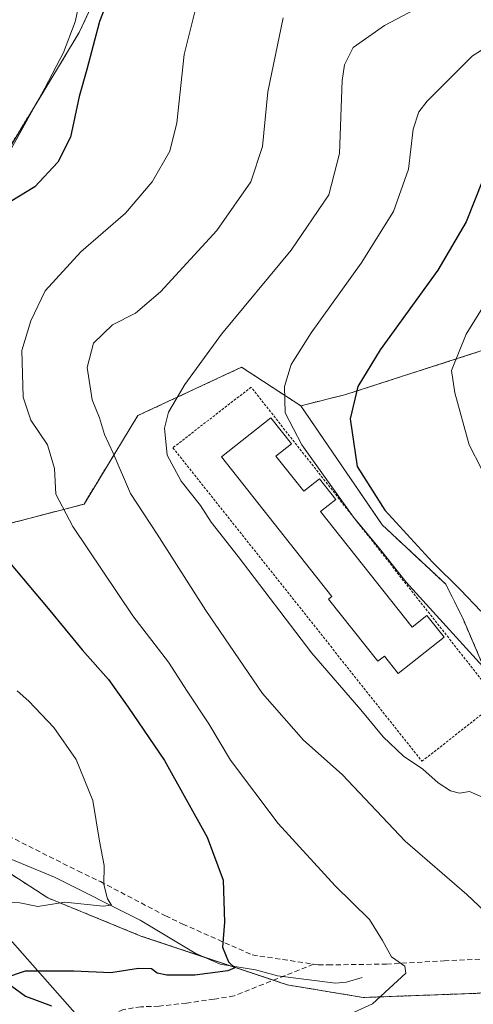
# Model space of a CAD drawing. Units: metres. Extents: x 593835 to 597280, y 4726755 to 4729115.
# Drawn here: x 596722 to 596811, y 4727648 to 4727840 of the extents above; entities that cross this region are included whole.
import ezdxf

# ---------------------------------------------------------------- set-up
doc = ezdxf.new("R2010")
doc.units = ezdxf.units.M
doc.header["$MEASUREMENT"] = 0
doc.linetypes.add('TRAZOS', pattern=[0.75, 0.5, -0.25])
doc.linetypes.add('TRAZOSX2', pattern=[1.5, 1, -0.5])
for name, color, linetype, lineweight in [('Alambrada', 19, 'TRAZOS', 0), ('Arbolado forestal', 92, 'TRAZOS', 0), ('Arbolado forestal CxS', 92, 'Continuous', 0), ('Corriente natural lineal', 142, 'Continuous', 13), ('Curva de nivel maestra', 36, 'Continuous', 30), ('Curva de nivel normal', 36, 'Continuous', 0), ('Edificación', 1, 'Continuous', 13), ('Edificación Cxs', 1, 'Continuous', 13), ('Núcleo urbano', 19, 'Continuous', 0), ('Núcleo urbano CxS', 19, 'Continuous', 0), ('Senda', 19, 'TRAZOSX2', 0), ('Tendido', 6, 'Continuous', 0)]:
    doc.layers.add(name, color=color, linetype=linetype, lineweight=lineweight)

# ---------------------------------------------------------------- blocks, each defined once
blk = doc.blocks.new('*U170')
at = {"layer": 'Arbolado forestal CxS', "color": 92, "linetype": 'Continuous', "lineweight": 0}
for points in [[(596745.77, 4727863.74, 371.73), (596733.67, 4727837.68, 371.22), (596717.85, 4727811.62, 368.74), (596701.09, 4727795.79, 367.71), (596686.2, 4727773.46, 365.36), (596668.52, 4727753.91, 359.02), (596658.37, 4727741.86, 356.81), (596647.19, 4727734.41, 354.65), (596634.76, 4727726.13, 352.96), (596631.45, 4727720.33, 352.9), (596634.35, 4727709.57, 351.23), (596638.49, 4727703.77, 351.93), (596644.29, 4727700.04, 352.95), (596663.34, 4727692.18, 357.85), (596691.08, 4727689.28, 361.6), (596702.67, 4727683.89, 363.14), (596714.68, 4727676.85, 365.99), (596727.52, 4727668.57, 369.37), (596745.74, 4727661.12, 372.05), (596774.31, 4727651.59, 376.91), (596789.21, 4727649.11, 379.38), (596811.99, 4727649.94, 383.16)], [(596812.4, 4727714.53, 395.12), (596808.68, 4727723.23, 397.78), (596805.36, 4727729.85, 398.81), (596792.94, 4727741.45, 397.76), (596776.98, 4727764.74, 396.25), (596785.79, 4727766.94, 399.04), (596811.85, 4727775.32, 406.91)]]:
    blk.add_polyline3d(points, dxfattribs=at)
blk = doc.blocks.new('*U189')
at = {"layer": 'Curva de nivel normal', "color": 36, "linetype": 'Continuous', "lineweight": 0}
blk.add_polyline3d([(596812.58, 4727713.78, 395), (596797.59, 4727730.28, 395), (596792.38, 4727736.83, 395), (596787.28, 4727742.96, 395), (596777.2, 4727757.12, 395), (596773.92, 4727763.34, 395), (596773.84, 4727768.49, 395), (596775.14, 4727772.82, 395), (596779.05, 4727779.02, 395), (596788.8, 4727792.61, 395), (596795.16, 4727802.68, 395), (596798.07, 4727810.98, 395), (596799, 4727818.8, 395), (596800.08, 4727822.21, 395), (596801.69, 4727824.3, 395), (596810.61, 4727833.11, 395), (596816.68, 4727836.96, 395)], dxfattribs=at)
blk = doc.blocks.new('*U211')
at = {"layer": 'Curva de nivel normal', "color": 36, "linetype": 'Continuous', "lineweight": 0}
blk.add_polyline3d([(596813.72, 4727687.72, 390), (596810, 4727689.37, 390), (596808.03, 4727689.01, 390), (596806.27, 4727689.48, 390), (596803.85, 4727691.06, 390), (596800.87, 4727693.75, 390), (596797.08, 4727696.29, 390), (596793.14, 4727700.02, 390), (596788.76, 4727705.3, 390), (596779.19, 4727716.39, 390), (596764.76, 4727735.29, 390), (596759.49, 4727742.02, 390), (596757.37, 4727745.24, 390), (596753.58, 4727750.04, 390), (596750.85, 4727755.1, 390), (596750.36, 4727760.37, 390), (596751.15, 4727763.48, 390), (596754.32, 4727768.9, 390), (596761.46, 4727778.76, 390), (596775.1, 4727795.15, 390), (596782.49, 4727805.97, 390), (596784.57, 4727814.07, 390), (596785.12, 4727828.3, 390), (596785.53, 4727831.4, 390), (596787.21, 4727834.76, 390), (596793.4, 4727839.08, 390), (596804.95, 4727845.24, 390)], dxfattribs=at)
blk = doc.blocks.new('*U213')
at = {"layer": 'Curva de nivel normal', "color": 36, "linetype": 'Continuous', "lineweight": 0}
blk.add_polyline3d([(596773.55, 4727840.53, 385), (596770.57, 4727826.12, 385), (596769.48, 4727815.4, 385), (596767.25, 4727808.5, 385), (596760.55, 4727799, 385), (596749.55, 4727787.02, 385), (596744.7, 4727782.83, 385), (596740.16, 4727780.56, 385), (596736.44, 4727776.95, 385), (596735.22, 4727772.21, 385), (596736.19, 4727765.91, 385), (596737.62, 4727762.39, 385), (596738.64, 4727759.12, 385), (596740.33, 4727755.49, 385), (596743.72, 4727747.61, 385), (596748.92, 4727739.67, 385), (596758.44, 4727724.72, 385), (596769.5, 4727708.49, 385), (596777.56, 4727699.37, 385), (596785.12, 4727692.67, 385), (596797.43, 4727679.64, 385), (596809.47, 4727669.22, 385), (596817.74, 4727661.43, 385)], dxfattribs=at)
blk = doc.blocks.new('*U217')
at = {"layer": 'Curva de nivel normal', "color": 36, "linetype": 'Continuous', "lineweight": 0}
blk.add_polyline3d([(596812.32, 4727752.41, 405), (596809.92, 4727757.13, 405), (596807.1, 4727767.3, 405), (596806.46, 4727771.66, 405), (596809.37, 4727778.75, 405), (596819.26, 4727794.71, 405)], dxfattribs=at)
blk = doc.blocks.new('*U218')
at = {"layer": 'Curva de nivel maestra', "color": 36, "linetype": 'Continuous', "lineweight": 30}
blk.add_polyline3d([(596814.21, 4727813, 400), (596809.33, 4727800.68, 400), (596803.82, 4727791.27, 400), (596792.53, 4727775.68, 400), (596788.15, 4727768.51, 400), (596786.65, 4727762.16, 400), (596788.03, 4727752.9, 400), (596793.44, 4727744.31, 400), (596802.73, 4727734.18, 400), (596808.26, 4727728.77, 400), (596812.23, 4727724.62, 400)], dxfattribs=at)

msp = doc.modelspace()

# ---------------------------------------------------------------- linework, layer by layer
at = {"layer": 'Alambrada', "color": 19, "linetype": 'TRAZOS', "lineweight": 0}
msp.add_polyline3d([(596800.7, 4727695.27, 393.8), (596812.23, 4727704.31, 393.73), (596815.67, 4727706.99, 394.11), (596767.29, 4727768.38, 395.02), (596752, 4727756.55, 393.81), (596800.7, 4727695.27, 393.8)], dxfattribs=at)
at = {"layer": 'Arbolado forestal', "color": 92, "linetype": 'TRAZOS', "lineweight": 0}
for points in [[(596668.52, 4727753.91, 359.02), (596670.64, 4727756.25, 359.33), (596686.2, 4727773.46, 365.36), (596701.09, 4727795.79, 367.71), (596717.85, 4727811.62, 368.74), (596733.67, 4727837.68, 371.22), (596745.77, 4727863.74, 371.73), (596749.82, 4727872.99, 369.9), (596757.23, 4727889.96, 376.64)], [(596850.3, 4727792.32, 414.8), (596832.33, 4727785.55, 411.4), (596811.85, 4727775.32, 406.91), (596785.79, 4727766.94, 399.04), (596776.98, 4727764.74, 396.25)], [(596668.52, 4727753.91, 359.02), (596668.46, 4727752.81, 359.02), (596667.59, 4727737.16, 360.73), (596686.2, 4727741.81, 369.03), (596702.02, 4727757.63, 373.35), (596714.12, 4727759.49, 376.92), (596713.6, 4727748.54, 374.98), (596713.19, 4727739.95, 373.96), (596734.6, 4727745.53, 381.03), (596745.16, 4727762.83, 388.25), (596765.42, 4727772.28, 392.49), (596776.98, 4727764.74, 396.25)], [(596776.98, 4727764.74, 396.25), (596792.94, 4727741.45, 397.76), (596805.36, 4727729.85, 398.81), (596808.68, 4727723.23, 397.78), (596812.4, 4727714.53, 395.12), (596859.61, 4727677.68, 396.29), (596869.13, 4727670.64, 395.99), (596868.72, 4727664.84, 395.31), (596865.64, 4727664.08, 395), (596863.9, 4727663.64, 394.71), (596862.15, 4727663.2, 394.41), (596860.43, 4727662.77, 394.06), (596833.93, 4727657.8, 387.6), (596811.99, 4727649.94, 383.16), (596789.21, 4727649.11, 379.38), (596774.31, 4727651.59, 376.91), (596771.64, 4727652.48, 376.26)], [(596771.64, 4727652.48, 376.26), (596763.22, 4727655.29, 375.2), (596758.15, 4727656.98, 374.09), (596745.74, 4727661.12, 372.05), (596727.52, 4727668.57, 369.37), (596714.68, 4727676.85, 365.99)]]:
    msp.add_polyline3d(points, dxfattribs=at)
at = {"layer": 'Arbolado forestal CxS', "color": 92, "linetype": 'Continuous', "lineweight": 0}
msp.add_polyline3d([(596811.85, 4727775.32, 406.91), (596785.79, 4727766.94, 399.04), (596776.98, 4727764.74, 396.25), (596765.42, 4727772.28, 392.49), (596745.16, 4727762.83, 388.25), (596734.6, 4727745.53, 381.02), (596713.19, 4727739.95, 373.96), (596713.6, 4727748.54, 374.98), (596714.12, 4727759.49, 376.92), (596702.02, 4727757.63, 373.35), (596686.2, 4727741.81, 369.03), (596667.59, 4727737.16, 360.73), (596668.52, 4727753.91, 359.02), (596686.2, 4727773.46, 365.36), (596701.09, 4727795.79, 367.71), (596717.85, 4727811.62, 368.74), (596733.67, 4727837.68, 371.22), (596745.77, 4727863.74, 371.73), (596757.23, 4727889.96, 376.64), (596759.95, 4727886.88, 376.57), (596766.66, 4727879.28, 375.04), (596784.87, 4727873, 378.22), (596823.18, 4727875.51, 383.28)], dxfattribs=at)
at = {"layer": 'Corriente natural lineal', "color": 142, "linetype": 'Continuous', "lineweight": 13}
msp.add_polyline3d([(596789, 4727653, 378.44), (596785.97, 4727652.09, 378.41), (596783.76, 4727651.92, 378.13), (596772.47, 4727653.31, 376.27), (596768.13, 4727654.49, 375.68), (596761.25, 4727655.61, 374.97), (596756.37, 4727657.76, 373.4), (596745.61, 4727664.19, 370.97), (596728.84, 4727672.61, 368.19), (596714.77, 4727678.44, 365.19), (596708.16, 4727680.58, 364.25), (596703.25, 4727681.61, 363.75), (596688.74, 4727686.38, 361.75), (596680.48, 4727687.35, 360.75), (596668.44, 4727689.92, 358.46), (596661.74, 4727693.18, 357.21), (596656.76, 4727696.45, 355.68), (596647.35, 4727701.56, 352.8), (596637.51, 4727709.93, 351.77), (596630.57, 4727714.9, 350.98), (596629.79, 4727714.88, 350.9)], dxfattribs=at)
at = {"layer": 'Curva de nivel maestra', "color": 36, "linetype": 'Continuous', "lineweight": 30}
for points in [[(596740.38, 4727846.88, 375), (596737.62, 4727839.84, 375), (596735.17, 4727830.45, 375), (596733.64, 4727825.21, 375), (596731.94, 4727817.25, 375), (596729.51, 4727812.35, 375), (596724.97, 4727807.52, 375), (596720.13, 4727804.6, 375)], [(596717.58, 4727736.98, 375), (596727.56, 4727725.13, 375), (596734.21, 4727717.07, 375), (596739.42, 4727711.22, 375), (596743.24, 4727705.84, 375), (596750.37, 4727695.42, 375), (596758.66, 4727680.44, 375), (596761.83, 4727672.06, 375), (596762.08, 4727663.83, 375), (596761.71, 4727658.97, 375), (596762.83, 4727656.07, 375), (596764.09, 4727654.91, 375), (596762.7, 4727654.32, 375), (596756.28, 4727653.48, 375), (596750.77, 4727653.5, 375), (596748.89, 4727653.89, 375), (596747.77, 4727654.71, 375), (596745.28, 4727654.8, 375), (596739.88, 4727653.93, 375), (596732.61, 4727654.26, 375), (596723.08, 4727654.28, 375), (596719.03, 4727652.9, 375)], [(596720.46, 4727651.33, 375), (596723.14, 4727649.34, 375), (596728.26, 4727647.46, 375)]]:
    msp.add_polyline3d(points, dxfattribs=at)
at = {"layer": 'Curva de nivel normal', "color": 36, "linetype": 'Continuous', "lineweight": 0}
for points in [[(596733.94, 4727844.56, 370), (596732.86, 4727839.75, 370), (596730.59, 4727833.78, 370), (596726.96, 4727826.82, 370), (596720.06, 4727814.35, 370)], [(596785.16, 4727645.18, 380), (596791.02, 4727647.86, 380), (596797.52, 4727653.83, 380), (596797.34, 4727655.21, 380), (596794.74, 4727657.04, 380), (596792.96, 4727660.22, 380), (596790.44, 4727664.32, 380), (596783.75, 4727670.96, 380), (596772.56, 4727683.1, 380), (596763.28, 4727695.49, 380), (596759.02, 4727702.56, 380), (596754.78, 4727708.99, 380), (596751.11, 4727714.65, 380), (596744.15, 4727723.7, 380), (596732.39, 4727741.14, 380), (596729.11, 4727747.49, 380), (596728.83, 4727752.49, 380), (596727.49, 4727757.1, 380), (596724.22, 4727761.94, 380), (596722.73, 4727766.43, 380), (596722.45, 4727775.54, 380), (596724.19, 4727781.37, 380), (596727, 4727787.21, 380), (596733.98, 4727794.82, 380), (596742.73, 4727802.39, 380), (596747.91, 4727808.5, 380), (596751.41, 4727814.47, 380), (596752.78, 4727820.06, 380), (596754.16, 4727833.37, 380), (596756.64, 4727843.27, 380)], [(596721.5, 4727709.03, 370), (596723.81, 4727707.01, 370), (596728.68, 4727701.87, 370), (596733.08, 4727695.61, 370), (596736.34, 4727687.62, 370), (596737.62, 4727679.64, 370), (596738.52, 4727674.88, 370), (596738.49, 4727671.22, 370), (596739.2, 4727668.4, 370), (596740, 4727667.16, 370), (596738.34, 4727666.95, 370), (596730.87, 4727667.71, 370), (596725.6, 4727666.89, 370), (596722.06, 4727667.59, 370), (596719.04, 4727667.78, 370)]]:
    msp.add_polyline3d(points, dxfattribs=at)
at = {"layer": 'Edificación', "color": 1, "linetype": 'Continuous', "lineweight": 13}
msp.add_polyline3d([(596772.14, 4727754.92, 397.27), (596777.59, 4727748.05, 397.47), (596780.65, 4727750.47, 397.04), (596783.84, 4727746.45, 396.98), (596780.86, 4727744.08, 397.22), (596798.77, 4727721.49, 399.01), (596801.65, 4727723.78, 395.08), (596805.04, 4727719.5, 396.65), (596796.07, 4727712.39, 397.07), (596793.34, 4727715.84, 399.83), (596792.06, 4727714.82, 396.78), (596782.44, 4727726.95, 400.14), (596783.1, 4727727.48, 400.28), (596761.49, 4727754.75, 396.45), (596771.12, 4727762.38, 396.45), (596775.15, 4727757.3, 396.23), (596772.14, 4727754.92, 397.27)], dxfattribs=at)
at = {"layer": 'Edificación Cxs', "color": 1, "linetype": 'Continuous', "lineweight": 13}
msp.add_polyline3d([(596772.14, 4727754.92, 397.27), (596777.59, 4727748.05, 397.47), (596780.65, 4727750.47, 397.04), (596783.84, 4727746.45, 396.98), (596780.86, 4727744.08, 397.22), (596798.77, 4727721.49, 399.01), (596801.65, 4727723.78, 395.08), (596805.04, 4727719.5, 396.65), (596796.07, 4727712.39, 397.07), (596793.34, 4727715.84, 399.83), (596792.06, 4727714.82, 396.78), (596782.44, 4727726.95, 400.14), (596783.1, 4727727.48, 400.28), (596761.49, 4727754.75, 396.45), (596771.12, 4727762.38, 396.45), (596775.15, 4727757.3, 396.23), (596772.14, 4727754.92, 397.27)], close=True, dxfattribs=at)
at = {"layer": 'Núcleo urbano', "color": 19, "linetype": 'Continuous', "lineweight": 0}
for points in [[(596668.52, 4727753.91, 359.02), (596668.46, 4727752.81, 359.02), (596667.59, 4727737.16, 360.73), (596686.2, 4727741.81, 369.03), (596702.02, 4727757.63, 373.35), (596714.12, 4727759.49, 376.92), (596713.6, 4727748.54, 374.98), (596713.19, 4727739.95, 373.96), (596734.6, 4727745.53, 381.03), (596745.16, 4727762.83, 388.25), (596765.42, 4727772.28, 392.49), (596776.98, 4727764.74, 396.25)], [(596776.98, 4727764.74, 396.25), (596792.94, 4727741.45, 397.76), (596805.36, 4727729.85, 398.81), (596808.68, 4727723.23, 397.78), (596812.4, 4727714.53, 395.12), (596859.61, 4727677.68, 396.29), (596869.13, 4727670.64, 395.99), (596868.72, 4727664.84, 395.31), (596865.64, 4727664.08, 395), (596863.9, 4727663.64, 394.71), (596862.15, 4727663.2, 394.41), (596860.43, 4727662.77, 394.06), (596833.93, 4727657.8, 387.6), (596811.99, 4727649.94, 383.16), (596789.21, 4727649.11, 379.38), (596774.31, 4727651.59, 376.91), (596771.64, 4727652.48, 376.26)], [(596771.64, 4727652.48, 376.26), (596763.22, 4727655.29, 375.2), (596758.15, 4727656.98, 374.09), (596745.74, 4727661.12, 372.05), (596727.52, 4727668.57, 369.37), (596714.68, 4727676.85, 365.99)]]:
    msp.add_polyline3d(points, dxfattribs=at)
at = {"layer": 'Núcleo urbano CxS', "color": 19, "linetype": 'Continuous', "lineweight": 0}
for points in [[(596713.19, 4727739.95, 373.96), (596734.6, 4727745.53, 381.02), (596745.16, 4727762.83, 388.25), (596765.42, 4727772.28, 392.49), (596776.98, 4727764.74, 396.25), (596776.98, 4727764.74, 396.25), (596792.94, 4727741.45, 397.76), (596805.36, 4727729.85, 398.81), (596808.68, 4727723.23, 397.78), (596812.4, 4727714.53, 395.12)], [(596811.99, 4727649.94, 383.16), (596789.21, 4727649.11, 379.38), (596774.31, 4727651.59, 376.91), (596745.74, 4727661.12, 372.05), (596727.52, 4727668.57, 369.37), (596714.68, 4727676.85, 365.99)]]:
    msp.add_polyline3d(points, dxfattribs=at)
at = {"layer": 'Senda', "color": 19, "linetype": 'TRAZOSX2', "lineweight": 0}
for points in [[(596635.16, 4727722.84, 353.16), (596636.23, 4727721.9, 353.27), (596647.58, 4727714.46, 354.72), (596651.48, 4727711.44, 355.4), (596658.65, 4727704.81, 356.82), (596662.16, 4727701.89, 357.36), (596666.28, 4727699.05, 358.25), (596670.64, 4727696.64, 358.91), (596677.56, 4727694.07, 359.83), (596687.2, 4727691.88, 360.97), (596691.89, 4727690.4, 361.72), (596709.15, 4727685.23, 364.22), (596717.09, 4727682.05, 365.58), (596733.4, 4727673.84, 368.71), (596737.8, 4727671.75, 369.56), (596750.52, 4727665.09, 372.33), (596753.91, 4727663.46, 373.28), (596767.52, 4727657.43, 375.89), (596779.51, 4727655.61, 377.43)], [(596779.51, 4727655.61, 377.43), (596780.41, 4727655.47, 377.52), (596782.32, 4727655.47, 377.78), (596793.75, 4727655.63, 379.35), (596805.02, 4727656.27, 381.73), (596819.94, 4727656.9, 384.6), (596831.06, 4727657.54, 386.94), (596846.14, 4727661.98, 390.55), (596858.99, 4727669.23, 394.62)], [(596779.51, 4727655.61, 377.43), (596763.95, 4727649.43, 376.15), (596760.03, 4727648.77, 376.03), (596754.65, 4727648.03, 375.98), (596749.27, 4727647.41, 376.09), (596745.74, 4727647.29, 376.1), (596742.32, 4727646.75, 376.06), (596737.65, 4727644.92, 375.67), (596732.98, 4727643.08, 374.86)]]:
    msp.add_polyline3d(points, dxfattribs=at)
at = {"layer": 'Tendido', "color": 6, "linetype": 'Continuous', "lineweight": 0}
msp.add_polyline3d([(596213.95, 4728228.29, 394.69), (596322.66, 4728104.98, 376.12), (596478.89, 4727926.38, 370.13), (596592.77, 4727804.58, 372.74), (596746.56, 4727630.53, 380.94), (596842.58, 4727522.67, 416.8), (596949.66, 4727403.29, 435.07), (596990.3, 4727217.82, 423.43), (597028.37, 4727040.41, 407.84), (597071.58, 4726844.04, 400.75), (597081.16, 4726799.37, 399.58)], dxfattribs=at)

# ---------------------------------------------------------------- block references
at = {"layer": 'Arbolado forestal CxS', "color": 92, "linetype": 'Continuous', "lineweight": 0}
msp.add_blockref('*U170', (0, 0), dxfattribs=at)
at = {"layer": 'Curva de nivel maestra', "color": 36, "linetype": 'Continuous', "lineweight": 30}
msp.add_blockref('*U218', (0, 0), dxfattribs=at)
at = {"layer": 'Curva de nivel normal', "color": 36, "linetype": 'Continuous', "lineweight": 0}
for name in ['*U213', '*U211', '*U189', '*U217']:
    msp.add_blockref(name, (0, 0), dxfattribs=at)

doc.saveas('drawing.dxf')
